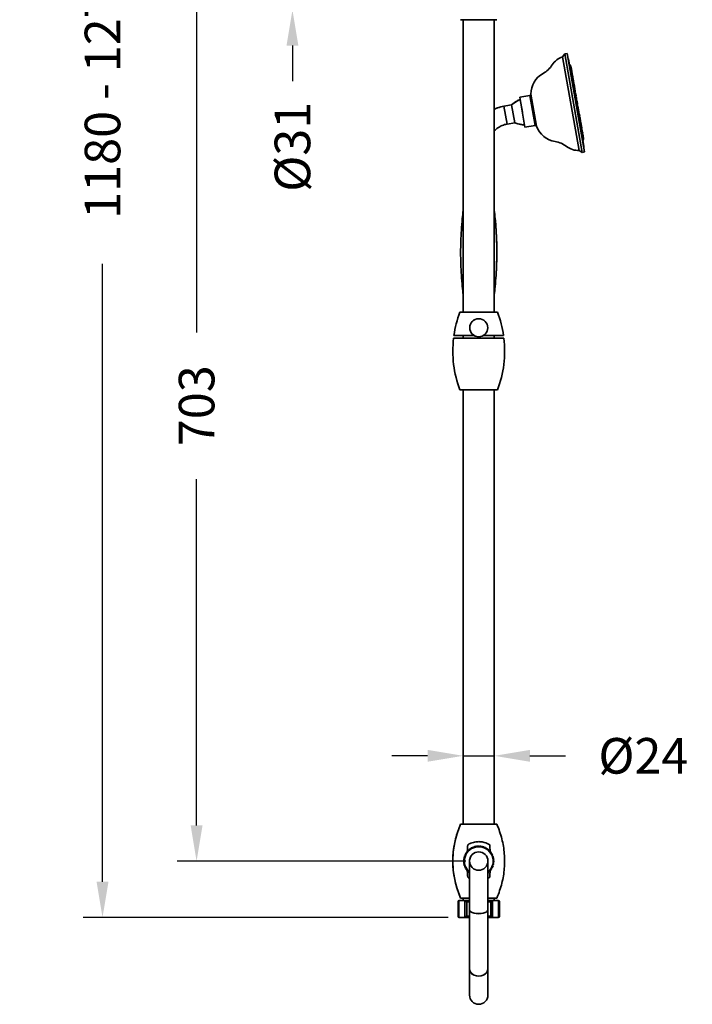
# Model space of a CAD drawing. Units: millimetres. Extents: x 36 to 1438, y 291 to 2185.
# Drawn here: x 36 to 556, y 705 to 1465 of the extents above; entities that cross this region are included whole.
import ezdxf

# ---------------------------------------------------------------- set-up
doc = ezdxf.new("R2010")
doc.units = ezdxf.units.MM
doc.styles.add('BLAIR ITC', font='txt', dxfattribs={"height": 27.5})
doc.dimstyles.new('BLAIR ITC', dxfattribs={"dimtxt": 27.5, "dimasz": 27.5, "dimexe": 15, "dimexo": 10, "dimgap": 10, "dimtad": 0, "dimdec": 0, "dimdsep": 46, "dimtxsty": 'BLAIR ITC', "dimcen": 0.09, "dimclrd": 8, "dimclre": 8, "dimclrt": 256, "dimadec": 0, "dimazin": 0, "dimtfac": 1, "dimtdec": 0, "dimtmove": 0, "dimatfit": 3, "dimfxl": 1, "dimtfill": 1, "dimtolj": 1, "dimtzin": 0, "dimarcsym": 0})

# ---------------------------------------------------------------- blocks, each defined once
blk = doc.blocks.new('*D19')
at = {"color": 8, "lineweight": -2, "transparency": 16777216}
for p, q in [((246.93, 1530.86), (246.93, 1558.36)), ((300.62, 1503.36), (231.93, 1503.36)), ((246.93, 1503.36), (246.93, 1472.36)), ((300.62, 1472.36), (231.93, 1472.36)), ((246.93, 1444.86), (246.93, 1417.36))]:
    blk.add_line(p, q, dxfattribs=at)
at = {"color": 8, "transparency": 16777216}
for points in [[(242.35, 1530.86), (251.52, 1530.86), (246.93, 1503.36)], [(242.35, 1444.86), (251.52, 1444.86), (246.93, 1472.36)]]:
    blk.add_solid(points, dxfattribs=at)
at = {"layer": 'Defpoints', "color": 0, "transparency": 16777216}
for p in [(310.62, 1503.36), (246.93, 1472.36), (310.62, 1472.36)]:
    blk.add_point(p, dxfattribs=at)
at = {"lineweight": 35, "transparency": 16777216, "insert": (246.93, 1366.76), "char_height": 27.5, "attachment_point": 5, "rotation": 90, "style": 'BLAIR ITC', "bg_fill": 3, "box_fill_scale": 1.1, "bg_fill_color": 256, "bg_fill_true_color": 13158600, "bg_fill_transparency": 0}
blk.add_mtext('\\A1;Ø31', dxfattribs=at)
blk = doc.blocks.new('*D20')
at = {"color": 8, "lineweight": -2, "transparency": 16777216}
for p, q in [((380.81, 1518.36), (157.91, 1518.36)), ((172.91, 1490.86), (172.91, 1223.45)), ((172.91, 842.86), (172.91, 1110.28)), ((380.81, 815.36), (157.91, 815.36))]:
    blk.add_line(p, q, dxfattribs=at)
at = {"color": 8, "transparency": 16777216}
for points in [[(168.33, 1490.86), (177.49, 1490.86), (172.91, 1518.36)], [(168.33, 842.86), (177.49, 842.86), (172.91, 815.36)]]:
    blk.add_solid(points, dxfattribs=at)
at = {"layer": 'Defpoints', "color": 0, "transparency": 16777216}
for p in [(172.91, 1518.36), (390.81, 1518.36), (390.81, 815.36)]:
    blk.add_point(p, dxfattribs=at)
at = {"lineweight": 35, "transparency": 16777216, "insert": (172.91, 1166.86), "char_height": 27.5, "attachment_point": 5, "rotation": 90, "style": 'BLAIR ITC', "bg_fill": 3, "box_fill_scale": 1.1, "bg_fill_color": 256, "bg_fill_true_color": 13158600, "bg_fill_transparency": 0}
blk.add_mtext('\\A1;703', dxfattribs=at)
blk = doc.blocks.new('*D22')
at = {"color": 8, "lineweight": -2, "transparency": 16777216}
for p, q in [((540.81, 2046.86), (85.25, 2046.86)), ((100.25, 2019.36), (100.25, 1542.32)), ((100.25, 799.36), (100.25, 1276.41)), ((367.32, 771.86), (85.25, 771.86))]:
    blk.add_line(p, q, dxfattribs=at)
at = {"color": 8, "transparency": 16777216}
for points in [[(95.67, 2019.36), (104.84, 2019.36), (100.25, 2046.86)], [(95.67, 799.36), (104.84, 799.36), (100.25, 771.86)]]:
    blk.add_solid(points, dxfattribs=at)
at = {"layer": 'Defpoints', "color": 0, "transparency": 16777216}
for p in [(550.81, 2046.86), (100.25, 771.86), (377.32, 771.86)]:
    blk.add_point(p, dxfattribs=at)
at = {"lineweight": 35, "transparency": 16777216, "insert": (100.25, 1409.36), "char_height": 27.5, "attachment_point": 5, "rotation": 90, "style": 'BLAIR ITC', "bg_fill": 3, "box_fill_scale": 1.1, "bg_fill_color": 256, "bg_fill_true_color": 13158600, "bg_fill_transparency": 0}
blk.add_mtext('\\A1;1180 - 1275', dxfattribs=at)
blk = doc.blocks.new('*D32')
at = {"color": 8, "lineweight": -2, "transparency": 16777216}
for p, q in [((378.81, 853.86), (378.81, 911.61)), ((402.81, 853.86), (402.81, 911.61)), ((351.31, 896.61), (323.81, 896.61)), ((378.81, 896.61), (402.81, 896.61)), ((430.31, 896.61), (457.81, 896.61))]:
    blk.add_line(p, q, dxfattribs=at)
at = {"color": 8, "transparency": 16777216}
for points in [[(351.31, 901.19), (351.31, 892.03), (378.81, 896.61)], [(430.31, 901.19), (430.31, 892.03), (402.81, 896.61)]]:
    blk.add_solid(points, dxfattribs=at)
at = {"layer": 'Defpoints', "color": 0, "transparency": 16777216}
for p in [(402.81, 896.61), (378.81, 843.86), (402.81, 843.86)]:
    blk.add_point(p, dxfattribs=at)
at = {"lineweight": 35, "transparency": 16777216, "insert": (517.93, 896.61), "char_height": 27.5, "attachment_point": 5, "style": 'BLAIR ITC', "bg_fill": 3, "box_fill_scale": 1.1, "bg_fill_color": 256, "bg_fill_true_color": 13158600, "bg_fill_transparency": 0}
blk.add_mtext('\\A1;Ø24', dxfattribs=at)

msp = doc.modelspace()

# ---------------------------------------------------------------- linework, layer by layer
at = {"lineweight": 35, "extrusion": (-2.22045e-16, 1, -2.22045e-16)}
for p, q in [((404.81, 1464.86), (376.81, 1464.86)), ((378.81, 1464.86), (378.81, 1239.04)), ((402.81, 1464.86), (402.81, 1239.04)), ((455.52, 1436.29), (457.18, 1438.41)), ((457.18, 1438.41), (459.15, 1438.76)), ((470.59, 1362.39), (457.18, 1438.41)), ((459.15, 1438.76), (472.56, 1362.73)), ((468.3, 1363.81), (455.52, 1436.29)), ((460.12, 1434.41), (471.98, 1367.15)), ((461.96, 1428.95), (460.85, 1430.27)), ((462.04, 1428.51), (460.93, 1429.84)), ((462.37, 1426.67), (461.96, 1428.95)), ((462.42, 1426.38), (461.3, 1427.7)), ((463.07, 1422.67), (461.96, 1424)), ((462.21, 1427.53), (461.98, 1426.89)), ((462.59, 1425.39), (462.05, 1423.89)), ((463, 1423.09), (462.13, 1424.12)), ((462.37, 1426.67), (462.31, 1426.51)), ((462.59, 1425.39), (462.42, 1426.38)), ((462.71, 1424.71), (462.45, 1425.02)), ((463.24, 1421.69), (462.65, 1420.06)), ((462.88, 1423.72), (462.71, 1424.71)), ((462.88, 1423.72), (462.76, 1423.38)), ((463.36, 1421.05), (463, 1423.09)), ((463.73, 1418.95), (462.7, 1420.18)), ((463.96, 1417.63), (462.85, 1418.96)), ((463.36, 1421.05), (462.94, 1419.89)), ((463.49, 1420.3), (463.21, 1420.64)), ((463.66, 1419.32), (463.49, 1420.3)), ((464.13, 1416.65), (463.54, 1415.02)), ((463.66, 1419.32), (463.59, 1419.12)), ((464.57, 1414.16), (463.63, 1415.28)), ((463.9, 1417.97), (463.73, 1418.95)), ((464.41, 1415.07), (463.82, 1415.78)), ((463.9, 1417.97), (463.83, 1417.78)), ((464.35, 1415.43), (463.96, 1417.63)), ((464.23, 1416.11), (464.02, 1415.54)), ((464.35, 1415.43), (464.28, 1415.23)), ((464.74, 1413.18), (464.41, 1415.07)), ((422.45, 1405.03), (430.33, 1406.42)), ((430.33, 1406.42), (434.41, 1383.27)), ((435.53, 1382.62), (431.16, 1407.41)), ((465.03, 1411.58), (463.91, 1412.9)), ((464.74, 1413.18), (464.42, 1412.3)), ((465.2, 1410.59), (464.61, 1408.96)), ((465.64, 1408.12), (464.7, 1409.23)), ((464.75, 1413.14), (464.74, 1413.15)), ((464.93, 1412.15), (464.75, 1413.14)), ((464.93, 1412.15), (464.81, 1411.83)), ((465.36, 1409.7), (465.03, 1411.58)), ((465.36, 1409.7), (465.04, 1408.83)), ((465.61, 1408.28), (465.07, 1408.92)), ((466.21, 1404.88), (465.09, 1406.21)), ((465.81, 1407.14), (465.36, 1405.89)), ((465.97, 1406.23), (465.61, 1408.28)), ((465.97, 1406.23), (465.7, 1405.49)), ((410.25, 1398.05), (416.16, 1399.09)), ((418.59, 1385.31), (416.16, 1399.09)), ((418.59, 1385.31), (416.16, 1399.09)), ((426.53, 1381.88), (422.45, 1405.03)), ((424.49, 1393.46), (422.77, 1403.24)), ((466.38, 1403.9), (465.79, 1402.27)), ((466.82, 1401.43), (465.89, 1402.54)), ((466.41, 1403.72), (465.95, 1402.46)), ((466.41, 1403.72), (466.21, 1404.88)), ((467.43, 1397.97), (466.31, 1399.3)), ((466.99, 1400.44), (466.49, 1399.08)), ((467.39, 1398.15), (466.53, 1399.18)), ((466.99, 1400.44), (466.82, 1401.43)), ((466.84, 1401.43), (466.82, 1401.43)), ((466.99, 1400.44), (467.02, 1400.45)), ((412.68, 1384.27), (410.25, 1398.05)), ((467.6, 1396.99), (467.01, 1395.36)), ((468, 1394.73), (467.15, 1395.74)), ((467.84, 1395.64), (467.33, 1396.24)), ((467.6, 1396.99), (467.39, 1398.15)), ((468.61, 1391.28), (467.49, 1392.6)), ((468.17, 1393.75), (467.68, 1392.38)), ((468.2, 1393.58), (467.84, 1395.64)), ((468.45, 1392.16), (467.85, 1392.87)), ((468.2, 1393.58), (467.91, 1392.8)), ((468.78, 1390.29), (468.45, 1392.16)), ((412.68, 1384.27), (418.59, 1385.31)), ((468.78, 1390.29), (468.19, 1388.66)), ((469.06, 1388.69), (468.46, 1389.41)), ((469.67, 1385.22), (468.56, 1386.54)), ((468.88, 1389.72), (468.66, 1389.97)), ((469.24, 1387.71), (468.74, 1386.34)), ((469.05, 1388.73), (468.88, 1389.72)), ((469.05, 1388.73), (469.05, 1388.71)), ((469.4, 1386.8), (469.06, 1388.69)), ((469.4, 1386.8), (469.08, 1385.93)), ((469.58, 1385.76), (469.19, 1386.22)), ((469.85, 1384.23), (469.26, 1382.61)), ((469.46, 1386.44), (469.33, 1386.6)), ((469.85, 1384.23), (469.46, 1386.44)), ((469.91, 1383.9), (469.78, 1384.05)), ((470.08, 1382.91), (469.91, 1383.9)), ((426.53, 1381.88), (434.41, 1383.27)), ((470.56, 1380.18), (469.45, 1381.51)), ((470.08, 1382.91), (469.53, 1381.41)), ((470.45, 1380.82), (469.66, 1381.76)), ((470.14, 1382.55), (470.01, 1382.71)), ((470.32, 1381.57), (470.14, 1382.55)), ((470.74, 1379.19), (470.14, 1377.57)), ((470.32, 1381.57), (470.17, 1381.16)), ((471.22, 1376.48), (470.19, 1377.7)), ((470.81, 1378.78), (470.35, 1377.51)), ((470.81, 1378.78), (470.45, 1380.82)), ((470.92, 1378.14), (470.68, 1378.43)), ((471.1, 1377.16), (470.92, 1378.14)), ((471.1, 1377.16), (470.96, 1376.78)), ((471.39, 1375.49), (471.22, 1376.48)), ((471.39, 1375.49), (470.8, 1373.86)), ((471.59, 1374.34), (471.16, 1374.86)), ((471.77, 1373.36), (471.17, 1371.73)), ((471.84, 1372.92), (471.25, 1371.29)), ((471.44, 1375.2), (471.33, 1375.33)), ((471.84, 1372.92), (471.44, 1375.2)), ((468.3, 1363.81), (470.59, 1362.39)), ((470.59, 1362.39), (472.56, 1362.73)), ((405.31, 1239.04), (376.31, 1239.04)), ((410.21, 1219.04), (371.4, 1219.04)), ((387.2, 1221.04), (371.66, 1221.04)), ((378.81, 1221.04), (378.81, 1219.04)), ((390.81, 1220.06), (390.81, 1220.04)), ((409.95, 1221.04), (394.41, 1221.04)), ((402.81, 1221.04), (402.81, 1219.04)), ((405.31, 1179.04), (376.31, 1179.04)), ((378.81, 1179.04), (378.81, 843.86)), ((402.81, 1179.04), (402.81, 843.86)), ((376.81, 843.86), (404.81, 843.86)), ((380.78, 821.23), (380.78, 821.23)), ((381.43, 822.19), (381.43, 822.19)), ((382.18, 823.08), (382.18, 823.08)), ((383.03, 823.88), (383.03, 823.88)), ((383.95, 824.59), (383.95, 824.59)), ((384.94, 825.2), (384.94, 825.2)), ((385.99, 825.71), (385.99, 825.71)), ((398.97, 823.37), (398.97, 823.37)), ((399.77, 822.53), (399.77, 822.53)), ((400.48, 821.61), (400.48, 821.61)), ((379.16, 815.7), (379.16, 815.7)), ((379.19, 814.54), (379.19, 814.54)), ((379.25, 816.86), (379.25, 816.86)), ((379.35, 813.38), (379.35, 813.38)), ((379.41, 815.16), (379.41, 815.16)), ((379.45, 818.01), (379.45, 818.01)), ((379.45, 816.35), (379.45, 816.35)), ((379.49, 813.97), (379.49, 813.97)), ((379.55, 817.14), (379.55, 817.14)), ((379.78, 819.13), (379.78, 819.13)), ((380.22, 820.2), (380.22, 820.2)), ((383.71, 815.36), (383.71, 711.9)), ((397.91, 711.9), (397.91, 815.36)), ((401.1, 820.62), (401.1, 820.62)), ((401.6, 819.57), (401.6, 819.57)), ((401.99, 818.47), (401.99, 818.47)), ((402.05, 813.45), (402.05, 813.45)), ((402.07, 813.59), (402.07, 813.59)), ((402.27, 817.34), (402.27, 817.34)), ((402.37, 813.86), (402.37, 813.86)), ((402.42, 816.19), (402.42, 816.19)), ((402.46, 815.02), (402.46, 815.02)), ((379.62, 812.25), (379.62, 812.25)), ((379.7, 812.79), (379.7, 812.79)), ((380.02, 811.16), (380.02, 811.16)), ((380.03, 811.65), (380.03, 811.65)), ((380.48, 810.54), (380.48, 810.54)), ((380.52, 810.11), (380.52, 810.11)), ((381.04, 809.49), (381.04, 809.49)), ((381.13, 809.12), (381.13, 809.12)), ((381.71, 808.5), (381.71, 808.5)), ((381.84, 808.19), (381.84, 808.19)), ((382.47, 807.58), (382.47, 807.58)), ((382.65, 807.35), (382.65, 807.35)), ((383.33, 806.76), (383.33, 806.76)), ((383.53, 806.59), (383.53, 806.59)), ((398.59, 806.84), (398.59, 806.84)), ((398.78, 807.21), (398.78, 807.21)), ((399.43, 807.65), (399.43, 807.65)), ((399.59, 808.09), (399.59, 808.09)), ((400.18, 808.54), (400.18, 808.54)), ((400.3, 809.04), (400.3, 809.04)), ((400.84, 809.5), (400.84, 809.5)), ((400.91, 810.07), (400.91, 810.07)), ((401.39, 810.52), (401.39, 810.52)), ((401.4, 811.16), (401.4, 811.16)), ((401.79, 812.29), (401.79, 812.29)), ((401.84, 811.6), (401.84, 811.6)), ((402.16, 812.72), (402.16, 812.72)), ((374.88, 783.86), (374.81, 783.86)), ((374.81, 783.86), (374.81, 772.86)), ((374.88, 783.86), (374.88, 772.86)), ((375.53, 772.13), (375.53, 784.59)), ((383.71, 784.86), (375.81, 784.86)), ((376.81, 786.86), (383.71, 786.86)), ((378.81, 786.86), (378.81, 784.86)), ((380.11, 784.59), (380.11, 772.13)), ((381.54, 772.86), (381.54, 783.86)), ((383.71, 783.86), (381.54, 783.86)), ((397.91, 786.86), (404.81, 786.86)), ((405.81, 784.86), (397.91, 784.86)), ((400.07, 783.86), (397.91, 783.86)), ((400.07, 783.86), (400.07, 772.86)), ((401.51, 772.13), (401.51, 784.59)), ((402.81, 786.86), (402.81, 784.86)), ((406.09, 784.59), (406.09, 772.13)), ((406.74, 772.86), (406.74, 783.86)), ((406.81, 783.86), (406.74, 783.86)), ((406.81, 783.86), (406.81, 772.86)), ((374.81, 772.86), (374.88, 772.86)), ((375.81, 771.86), (383.71, 771.86)), ((381.54, 772.86), (383.71, 772.86)), ((397.91, 772.86), (400.07, 772.86)), ((397.91, 771.86), (405.81, 771.86)), ((406.74, 772.86), (406.81, 772.86))]:
    msp.add_line(p, q, dxfattribs=at)
at = {"lineweight": 35, "extrusion": (4.93038e-32, -2.22045e-16, -1)}
for radius in [7, 6.98]:
    msp.add_circle((-390.81, 1227.04), radius, dxfattribs=at)
for centre, radius, start, end in [((-430.85, 1440.96), 20, 213.22905, 241.20309), ((-461.01, 1421.21), 16.05, 33.22905, 70.03197), ((-459.14, 1434.24), 1, 133.1301, 170), ((-449.15, 1407.66), 18, 359.2069, 61.20309), ((-430.16, 1407.4), 1, 179.2069, 260), ((-434.58, 1382.29), 1, 80, 160.7931), ((-452.53, 1388.54), 18, 278.79691, 340.7931), ((-446.71, 1350.99), 20, 98.79691, 126.77095), ((-468.3, 1379.86), 16.05, 269.96803, 306.77095), ((-471, 1366.98), 1, 170, 206.8699), ((-455.38, 1209.04), 84.57, 8.15765, 20.77772), ((-326.24, 1209.04), 84.57, 159.22228, 171.84235), ((-455.38, 1209.04), 84.57, 339.22228, 6.79099), ((-326.24, 1209.04), 84.57, 173.20901, 200.77772), ((-390.81, 815.36), 7.1, 0, 180), ((-375.81, 783.86), 1, 0, 90), ((-405.81, 783.86), 1, 90, 180), ((-375.81, 772.86), 1, 270, 0), ((-405.81, 772.86), 1, 180, 270), ((-390.81, 711.9), 7.1, 180, 0)]:
    msp.add_arc(centre, radius, start, end, dxfattribs=at)
at = {"lineweight": 35}
for start, end in [(14.93705, 32.00238), (347.99762, 5.06295)]:
    msp.add_arc((461.23, 1399.93), 5.81, start, end, dxfattribs=at)
at = {"lineweight": 35, "extrusion": (3.69779e-32, -2.22045e-16, -1)}
for major_axis, start_param, end_param in [((-10.96, 1.73), -1.033297, 1.332507), ((-11.26, 1.78), -0.721059, -0.697994)]:
    msp.add_ellipse((390.81, 815.36), major_axis=major_axis, ratio=1, start_param=start_param, end_param=end_param, dxfattribs=at)
at = {"lineweight": 35}
for centre, major_axis, ratio, start_param, end_param in [((381.31, 821.14), (-0.53, 0.084), 1, -1.439801, 0.659735), ((381.31, 821.14), (-0.53, 0.084), 1, 0, 0.659681), ((381.96, 822.11), (-0.53, 0.084), 1, -1.544518, 0.555015), ((381.96, 822.11), (-0.53, 0.084), 1, 0, 0.554945), ((382.71, 822.99), (-0.53, 0.084), 1, -1.649236, 0.450295), ((382.71, 822.99), (-0.53, 0.084), 1, 0, 0.45021), ((383.56, 823.8), (-0.53, 0.084), 1, -1.753956, 0.345574), ((383.56, 823.8), (-0.53, 0.084), 1, 0, 0.345476), ((384.48, 824.51), (-0.53, 0.084), 1, -1.858676, 0.240853), ((384.48, 824.51), (-0.53, 0.084), 1, 0, 0.240742), ((385.47, 825.12), (-0.53, 0.084), 1, -1.963393, 0.136134), ((385.47, 825.12), (-0.53, 0.084), 1, 0, 0.136011), ((386.52, 825.63), (-0.53, 0.084), 1, -2.068108, 0.031418), ((386.52, 825.63), (-0.53, 0.084), 1, 0, 0.03128), ((387.61, 826.02), (-0.53, 0.084), 1, -2.172829, -0.073304), ((388.75, 826.29), (-0.53, 0.084), 1, -2.277552, -0.178028), ((389.9, 826.45), (-0.53, 0.084), 1, -2.38227, -0.282746), ((391.06, 826.48), (-0.53, 0.084), 1, -2.486994, -0.387471), ((392.22, 826.4), (-0.53, 0.084), 1, -2.591709, -0.492187), ((393.37, 826.19), (-0.53, 0.084), 1, -2.696434, -0.596911), ((394.49, 825.86), (0.53, -0.084), 1, 0.340443, 2.439966), ((395.56, 825.42), (0.53, -0.084), 1, 0.235725, 2.335249), ((396.59, 824.87), (0.53, -0.084), 1, 0.131003, 2.230528), ((397.55, 824.21), (0.53, -0.084), 1, 0.026281, 2.125806), ((398.44, 823.46), (0.53, -0.084), 1, -0.078438, 2.021088), ((398.44, 823.46), (0.53, -0.084), 1, -0.078311, 0), ((399.24, 822.61), (0.53, -0.084), 1, -0.183157, 1.916371), ((399.24, 822.61), (0.53, -0.084), 1, -0.183042, -0.000001), ((399.95, 821.69), (0.53, -0.084), 1, -0.28788, 1.811649), ((399.95, 821.69), (0.53, -0.084), 1, -0.287776, -0.000002), ((400.57, 820.7), (0.53, -0.084), 1, -0.392602, 1.706929), ((390.81, 815.36), (-11.26, 1.78), 1, 0, 1.054998), ((379.69, 815.62), (-0.53, 0.084), 1, 0, 1.183338), ((379.69, 815.62), (-0.53, 0.084), 1, -0.916203, 1.18334), ((379.72, 814.45), (-0.53, 0.084), 1, 0, 1.288058), ((379.72, 814.45), (-0.53, 0.084), 1, -0.811484, 1.288059), ((379.78, 816.78), (-0.53, 0.084), 1, 0, 1.078619), ((379.78, 816.78), (-0.53, 0.084), 1, -1.020924, 1.07862), ((379.88, 813.3), (-0.53, 0.084), 1, -0.706764, 1.392779), ((379.88, 813.3), (-0.53, 0.084), 1, 0, 1.392778), ((379.98, 817.92), (-0.53, 0.084), 1, -1.125643, 0.9739), ((390.81, 815.36), (-11.26, 1.78), 1, 0.19746, 0.279113), ((379.98, 817.92), (-0.53, 0.084), 1, 0, 0.973893), ((390.81, 815.36), (-11.26, 1.78), 1, 0, 0.069674), ((390.81, 815.36), (-11.26, 1.78), 1, 0.30218, 0.383833), ((380.31, 819.04), (-0.53, 0.084), 1, -1.230362, 0.869179), ((380.31, 819.04), (-0.53, 0.084), 1, 0, 0.869155), ((380.75, 820.12), (-0.53, 0.084), 1, -1.335082, 0.764455), ((380.75, 820.12), (-0.53, 0.084), 1, 0, 0.764418), ((390.81, 815.36), (-7.01, 1.11), 1, -0.297456, 0.15649), ((390.81, 815.36), (-7.1, 0), 0.999991, 0.000246, 3.141593), ((390.81, 815.36), (11.26, -1.78), 1, -0.741943, 0.000002), ((400.57, 820.7), (0.53, -0.084), 1, -0.392511, -0.000003), ((401.07, 819.65), (0.53, -0.084), 1, -0.497322, 1.60221), ((401.07, 819.65), (0.53, -0.084), 1, -0.497244, -0.000001), ((401.46, 818.56), (0.53, -0.084), 1, -0.602041, 1.497493), ((401.46, 818.56), (0.53, -0.084), 1, -0.601971, 0.000007), ((401.74, 817.42), (0.53, -0.084), 1, -0.70676, 1.392777), ((401.84, 813.95), (0.53, -0.084), 1, -1.020922, 1.078622), ((401.84, 813.95), (0.53, -0.084), 1, -1.020927, -0.000002), ((390.81, 815.36), (11.24, -1.91), 1, 0, 0.011979), ((401.74, 817.42), (0.53, -0.084), 1, -0.706717, -0.000002), ((401.89, 816.27), (0.53, -0.084), 1, -0.811487, 1.288052), ((401.93, 815.11), (0.53, -0.084), 1, -0.916202, 1.183341), ((401.93, 815.11), (0.53, -0.084), 1, -0.916191, -0.000001), ((401.89, 816.27), (0.53, -0.084), 1, -0.811456, -0.000004), ((380.15, 812.17), (-0.53, 0.084), 1, -0.602044, 1.497499), ((380.15, 812.17), (-0.53, 0.084), 1, 0, 1.497498), ((390.81, 815.36), (11.26, -1.78), 1, -2.734693, -2.65304), ((380.55, 811.07), (-0.53, 0.084), 1, -0.497322, 1.602221), ((380.55, 811.07), (-0.53, 0.084), 1, 0, 1.602217), ((390.81, 815.36), (11.26, -1.78), 1, -2.629973, -2.548321), ((381.05, 810.02), (-0.53, 0.084), 1, -0.392608, 1.706935), ((381.05, 810.02), (-0.53, 0.084), 1, 0, 1.706937), ((390.81, 815.36), (11.26, -1.78), 1, -2.525253, -2.4436), ((381.66, 809.03), (-0.53, 0.084), 1, -0.287884, 1.811659), ((381.66, 809.03), (-0.53, 0.084), 1, 0, 1.811657), ((390.81, 815.36), (11.26, -1.78), 1, -2.420534, -2.338881), ((382.37, 808.11), (-0.53, 0.084), 1, -0.183167, 1.916376), ((382.37, 808.11), (-0.53, 0.084), 1, 0, 1.916377), ((390.81, 815.36), (11.26, -1.78), 1, -2.31581, -2.234158), ((383.18, 807.27), (-0.53, 0.084), 1, -0.078447, 2.021096), ((383.18, 807.27), (-0.53, 0.084), 1, 0, 2.021096), ((390.81, 815.36), (11.26, -1.78), 1, -2.211096, -2.129444), ((384.07, 806.52), (-0.53, 0.084), 1, 0.026273, 0.999452), ((384.07, 806.52), (-0.53, 0.084), 1, 0.026273, 0.999424), ((390.81, 815.36), (11.26, -1.78), 1, -2.106378, -2.086598), ((398.06, 806.93), (0.53, -0.084), 1, -1.700187, 0.345581), ((390.81, 815.36), (11.26, -1.78), 1, -0.74195, -0.663371), ((398.06, 806.93), (0.53, -0.084), 1, -1.700164, 0.000001), ((398.9, 807.73), (0.53, -0.084), 1, -1.649243, 0.450301), ((390.81, 815.36), (11.26, -1.78), 1, -0.6403, -0.558647), ((398.9, 807.73), (0.53, -0.084), 1, -1.649243, 0), ((399.65, 808.62), (0.53, -0.084), 1, -1.544523, 0.55502), ((390.81, 815.36), (11.26, -1.78), 1, -0.535576, -0.453923), ((399.65, 808.62), (0.53, -0.084), 1, -1.544523, 0), ((400.31, 809.58), (0.53, -0.084), 1, -1.439802, 0.659741), ((390.81, 815.36), (11.26, -1.78), 1, -0.430857, -0.349204), ((400.31, 809.58), (0.53, -0.084), 1, -1.439805, -0.000002), ((400.86, 810.61), (0.53, -0.084), 1, -1.335084, 0.764459), ((390.81, 815.36), (11.26, -1.78), 1, -0.326139, -0.244486), ((400.86, 810.61), (0.53, -0.084), 1, -1.335084, 0), ((401.31, 811.68), (0.53, -0.084), 1, -1.230366, 0.869178), ((401.31, 811.68), (0.53, -0.084), 1, -1.230362, 0.000002), ((401.63, 812.8), (0.53, -0.084), 1, -1.125642, 0.973901), ((401.63, 812.8), (0.53, -0.084), 1, -1.125645, -0.000001), ((390.81, 777.76), (7.1, 0), 0.420261, -3.141593, 0), ((390.81, 732.23), (7.1, 0), 0.797629, -3.141593, 0)]:
    msp.add_ellipse(centre, major_axis=major_axis, ratio=ratio, start_param=start_param, end_param=end_param, dxfattribs=at)
at = {"lineweight": 35, "extrusion": (5.54668e-32, -2.22045e-16, -1)}
for major_axis, start_param, end_param in [((10.96, -1.73), -1.809084, 0.720239), ((-11.26, 1.78), -0.302177, -0.279115), ((-11.26, 1.78), -0.825782, -0.802717), ((11.26, -1.78), 0.116701, 0.139762)]:
    msp.add_ellipse((390.81, 815.36), major_axis=major_axis, ratio=1, start_param=start_param, end_param=end_param, dxfattribs=at)
at = {"lineweight": 35, "extrusion": (4.31408e-32, -2.22045e-16, -1)}
for major_axis, start_param, end_param in [((-11.26, 1.78), -0.197455, -0.174393), ((-11.26, 1.78), -0.930491, -0.907425), ((-11.26, 1.78), -1.035218, -1.012151), ((11.26, -1.78), 0.326138, 0.3492), ((11.26, -1.78), 0.221415, 0.244477)]:
    msp.add_ellipse((390.81, 815.36), major_axis=major_axis, ratio=1, start_param=start_param, end_param=end_param, dxfattribs=at)
at = {"lineweight": 35, "extrusion": (4.93038e-32, -2.22045e-16, -1)}
for centre, major_axis, ratio, start_param, end_param in [((390.81, 815.36), (-11.26, 1.78), 1, -0.092734, -0.069673), ((390.81, 815.36), (-11.26, 1.78), 1, -0.511616, -0.488553), ((390.81, 815.36), (-11.26, 1.78), 1, -2.606017, -2.582953), ((390.81, 815.36), (-11.26, 1.78), 1, -2.710734, -2.687671), ((390.81, 777.76), (7.1, 0), 0.423759, 0, 3.141593), ((390.81, 777.76), (7.1, 0), 0.416751, 0, 3.141593), ((390.81, 732.23), (7.1, 0), 0.805982, 0, 3.141593), ((390.81, 732.23), (7.1, 0), 0.788957, 0, 3.141593)]:
    msp.add_ellipse(centre, major_axis=major_axis, ratio=ratio, start_param=start_param, end_param=end_param, dxfattribs=at)
at = {"lineweight": 35, "extrusion": (7.39557e-32, -2.22045e-16, -1)}
msp.add_ellipse((390.81, 815.36), major_axis=(-7.01, 1.11), ratio=1, start_param=-0.160069, end_param=-0.070004, dxfattribs=at)
at = {"lineweight": 35, "extrusion": (1.84889e-32, -2.22045e-16, -1)}
msp.add_ellipse((390.81, 815.36), major_axis=(11.24, -1.91), ratio=1, start_param=0, end_param=0.023061, dxfattribs=at)
at = {"lineweight": 35, "extrusion": (6.16298e-32, -2.22045e-16, -1)}
for start_param, end_param in [(-0.406893, -0.38383), (-2.501297, -2.478233)]:
    msp.add_ellipse((390.81, 815.36), major_axis=(-11.26, 1.78), ratio=1, start_param=start_param, end_param=end_param, dxfattribs=at)
at = {"lineweight": 35, "extrusion": (3.08149e-32, -2.22045e-16, -1)}
msp.add_ellipse((390.81, 815.36), major_axis=(-11.26, 1.78), ratio=1, start_param=-0.616336, end_param=-0.593272, dxfattribs=at)
at = {"lineweight": 35}
for points in [[(410.25, 1398.05), (412.22, 1398.4), (414.19, 1398.75), (416.16, 1399.09)], [(381.97, 822.64), (382.05, 824.38), (382.17, 826.12), (382.31, 827.86)], [(399.31, 827.86), (399.44, 826.24), (399.55, 824.61), (399.63, 822.99)], [(383.71, 815.34), (383.71, 815.54), (383.72, 815.74), (383.73, 815.94)], [(383.72, 815.85), (383.71, 815.68), (383.71, 815.51), (383.71, 815.34)], [(383.72, 815.71), (383.71, 815.59), (383.71, 815.47), (383.71, 815.35)], [(382.31, 802.86), (382.18, 804.49), (382.07, 806.11), (381.99, 807.74)], [(399.64, 808.08), (399.56, 806.34), (399.45, 804.6), (399.31, 802.86)], [(383.71, 802.06), (383.23, 802.3), (382.76, 802.57), (382.31, 802.86)], [(399.31, 802.86), (398.86, 802.57), (398.39, 802.3), (397.91, 802.06)]]:
    msp.add_open_spline(points, degree=3, dxfattribs=at)
for points, knots in [([(422.77, 1403.24), (422.69, 1403.22), (422.61, 1403.21), (422.5, 1403.19), (422.46, 1403.18), (422.38, 1403.16), (422.34, 1403.13), (420.11, 1402.03), (418.06, 1400.69), (416.16, 1399.09)], [0, 0, 0, 0, 0.029619, 0.029619, 0.045451, 0.045451, 0.061281, 0.061281, 1, 1, 1, 1]), ([(416.16, 1399.09), (417.44, 1400.17), (418.82, 1401.16), (420.66, 1402.25), (421.07, 1402.47), (421.68, 1402.8), (421.89, 1402.91), (422.31, 1403.12), (422.53, 1403.2), (422.77, 1403.24)], [0, 0, 0, 0, 5.032912, 5.032912, 6.423058, 6.423058, 7.121629, 7.121629, 7.829791, 7.829791, 7.829791, 7.829791]), ([(402.81, 1395.78), (403.64, 1396.15), (404.48, 1396.48), (405.32, 1396.77), (406.97, 1397.34), (408.62, 1397.76), (410.25, 1398.05)], [2.1415008, 2.1415008, 2.1415008, 2.1415008, 2.2276727, 2.2276727, 2.2276727, 2.3962672, 2.3962672, 2.3962672, 2.3962672]), ([(402.81, 1395.78), (403.92, 1396.27), (405.07, 1396.71), (407.55, 1397.48), (408.89, 1397.81), (410.25, 1398.05)], [36.840306, 36.840306, 36.840306, 36.840306, 40.498293, 40.498293, 44.635224, 44.635224, 44.635224, 44.635224]), ([(412.68, 1384.27), (411.43, 1384.04), (410.2, 1383.69), (407.85, 1382.73), (406.72, 1382.13), (404.64, 1380.71), (403.67, 1379.89), (402.81, 1378.99)], [0, 0, 0, 0, 3.810846, 3.810846, 7.607226, 7.607226, 11.363287, 11.363287, 11.363287, 11.363287]), ([(426.22, 1383.67), (425.93, 1383.62), (425.63, 1383.64), (425.05, 1383.71), (424.77, 1383.75), (423.63, 1383.92), (422.77, 1384.09), (420.8, 1384.57), (419.68, 1384.91), (418.59, 1385.31)], [0.000032, 0.000032, 0.000032, 0.000032, 0.875305, 0.875305, 1.741648, 1.741648, 4.342883, 4.342883, 7.831777, 7.831777, 7.831777, 7.831777]), ([(378.81, 1317.82), (378.54, 1315.62), (378.31, 1313.41), (377.54, 1305.41), (377.17, 1299.6), (376.8, 1287.95), (376.8, 1282.13), (377.2, 1270.48), (377.58, 1264.67), (378.33, 1256.75), (378.56, 1254.62), (378.81, 1252.49)], [0.1237542, 0.1237542, 0.1237542, 0.1237542, 0.2, 0.2, 0.4, 0.4, 0.6, 0.6, 0.8, 0.8, 0.8735711, 0.8735711, 0.8735711, 0.8735711]), ([(402.81, 1317.82), (403.32, 1313.57), (403.73, 1309.31), (404.53, 1298.39), (404.77, 1291.7), (404.76, 1278.37), (404.49, 1271.69), (403.7, 1260.85), (403.3, 1256.67), (402.81, 1252.49)], [0.1237542, 0.1237542, 0.1237542, 0.1237542, 0.2708753, 0.2708753, 0.5000163, 0.5000163, 0.729173, 0.729173, 0.8735711, 0.8735711, 0.8735711, 0.8735711]), ([(402.81, 1317.82), (403.07, 1315.62), (403.31, 1313.41), (404.08, 1305.41), (404.45, 1299.6), (404.82, 1287.95), (404.81, 1282.13), (404.41, 1270.48), (404.04, 1264.67), (403.28, 1256.75), (403.06, 1254.62), (402.81, 1252.49)], [0.1237542, 0.1237542, 0.1237542, 0.1237542, 0.2, 0.2, 0.4, 0.4, 0.6, 0.6, 0.8, 0.8, 0.8735711, 0.8735711, 0.8735711, 0.8735711]), ([(376.81, 843.86), (375.21, 840.06), (373.93, 836.26), (372.01, 828.66), (371.37, 824.86), (370.73, 817.26), (370.73, 813.46), (371.37, 805.86), (372.01, 802.06), (373.93, 794.46), (375.21, 790.66), (376.81, 786.86)], [0, 0, 0, 0, 0.2, 0.2, 0.4, 0.4, 0.6, 0.6, 0.8, 0.8, 1, 1, 1, 1]), ([(376.81, 843.86), (372.81, 834.36), (370.81, 824.86), (370.81, 805.86), (372.81, 796.36), (376.81, 786.86)], [0, 0, 0, 0, 0.5, 0.5, 1, 1, 1, 1]), ([(404.81, 843.86), (406.41, 840.06), (407.69, 836.26), (409.61, 828.66), (410.25, 824.86), (410.89, 817.26), (410.89, 813.46), (410.25, 805.86), (409.61, 802.06), (407.69, 794.46), (406.41, 790.66), (404.81, 786.86)], [0, 0, 0, 0, 0.2, 0.2, 0.4, 0.4, 0.6, 0.6, 0.8, 0.8, 1, 1, 1, 1]), ([(382.31, 827.86), (383.1, 828.37), (383.94, 828.81), (386.01, 829.66), (387.25, 830.01), (389.57, 830.35), (390.63, 830.4), (392.83, 830.27), (393.95, 830.09), (396.58, 829.35), (398.01, 828.7), (399.31, 827.86)], [-18.337862, -18.337862, -18.337862, -18.337862, -15.379144, -15.379144, -11.465015, -11.465015, -8.291438, -8.291438, -4.849588, -4.849588, 0, 0, 0, 0]), ([(379.55, 817.14), (379.74, 818.34), (380.12, 819.51), (381.24, 821.67), (381.97, 822.66), (383.71, 824.36), (384.71, 825.07), (386.9, 826.14), (388.08, 826.5), (390.49, 826.82), (391.72, 826.79), (394.11, 826.34), (395.27, 825.92), (397.39, 824.75), (398.36, 823.99), (400.01, 822.2), (400.69, 821.17), (401.7, 818.96), (402.02, 817.77), (402.25, 815.57), (402.22, 814.57), (402.07, 813.59)], [0.156522, 0.156522, 0.156522, 0.156522, 0.476522, 0.476522, 0.796522, 0.796522, 1.116522, 1.116522, 1.436522, 1.436522, 1.756522, 1.756522, 2.076522, 2.076522, 2.396522, 2.396522, 2.716522, 2.716522, 3.036522, 3.036522, 3.298114, 3.298114, 3.298114, 3.298114]), ([(375.53, 784.59), (375.47, 784.56), (375.41, 784.53), (375.1, 784.3), (374.94, 784.08), (374.88, 783.86), (374.88, 783.86), (374.88, 783.86)], [-2.277198, -2.277198, -2.277198, -2.277198, -1.897439, -1.897439, 0, 0, 0.00363, 0.00363, 0.00363, 0.00363]), ([(375.53, 784.59), (375.6, 784.63), (375.68, 784.67), (375.85, 784.73), (375.95, 784.75), (376.24, 784.81), (376.44, 784.83), (376.84, 784.86), (377.04, 784.86), (377.44, 784.86), (377.63, 784.86), (377.82, 784.86)], [-4.349846, -4.349846, -4.349846, -4.349846, -3.876214, -3.876214, -3.322469, -3.322469, -2.214979, -2.214979, -1.10749, -1.10749, 0, 0, 0, 0]), ([(377.82, 784.86), (378, 784.86), (378.2, 784.86), (378.59, 784.86), (378.79, 784.86), (379.19, 784.83), (379.39, 784.81), (379.69, 784.75), (379.78, 784.73), (379.95, 784.67), (380.03, 784.63), (380.11, 784.59)], [0, 0, 0, 0, 1.10749, 1.10749, 2.214979, 2.214979, 3.322469, 3.322469, 3.876214, 3.876214, 4.349846, 4.349846, 4.349846, 4.349846]), ([(381.54, 783.86), (381.54, 783.86), (381.54, 783.86), (381.06, 784.08), (380.64, 784.3), (380.23, 784.53), (380.17, 784.56), (380.11, 784.59)], [-3.781361, -3.781361, -3.781361, -3.781361, -3.779665, -3.779665, -2.893017, -2.893017, -2.715559, -2.715559, -2.715559, -2.715559]), ([(401.51, 784.59), (401.45, 784.56), (401.39, 784.53), (400.98, 784.3), (400.56, 784.08), (400.07, 783.86), (400.07, 783.86), (400.07, 783.86)], [-2.277187, -2.277187, -2.277187, -2.277187, -1.897887, -1.897887, 0, 0, 0.00363, 0.00363, 0.00363, 0.00363]), ([(401.51, 784.59), (401.58, 784.63), (401.66, 784.67), (401.84, 784.73), (401.93, 784.75), (402.22, 784.81), (402.42, 784.83), (402.82, 784.86), (403.03, 784.86), (403.42, 784.86), (403.61, 784.86), (403.8, 784.86)], [-4.349846, -4.349846, -4.349846, -4.349846, -3.876214, -3.876214, -3.322469, -3.322469, -2.214979, -2.214979, -1.10749, -1.10749, 0, 0, 0, 0]), ([(403.8, 784.86), (403.98, 784.86), (404.18, 784.86), (404.57, 784.86), (404.77, 784.86), (405.18, 784.83), (405.38, 784.81), (405.67, 784.75), (405.76, 784.73), (405.94, 784.67), (406.01, 784.63), (406.09, 784.59)], [0, 0, 0, 0, 1.10749, 1.10749, 2.214979, 2.214979, 3.322469, 3.322469, 3.876214, 3.876214, 4.349846, 4.349846, 4.349846, 4.349846]), ([(406.74, 783.86), (406.74, 783.86), (406.74, 783.86), (406.68, 784.08), (406.52, 784.3), (406.2, 784.53), (406.15, 784.56), (406.09, 784.59)], [-3.781361, -3.781361, -3.781361, -3.781361, -3.779665, -3.779665, -2.893015, -2.893015, -2.715559, -2.715559, -2.715559, -2.715559]), ([(374.88, 772.86), (374.88, 772.86), (374.88, 772.86), (374.94, 772.64), (375.1, 772.42), (375.41, 772.2), (375.47, 772.17), (375.53, 772.13)], [-3.781361, -3.781361, -3.781361, -3.781361, -3.779665, -3.779665, -2.893015, -2.893015, -2.715559, -2.715559, -2.715559, -2.715559]), ([(377.82, 771.86), (377.63, 771.86), (377.44, 771.86), (377.04, 771.86), (376.84, 771.87), (376.44, 771.89), (376.24, 771.91), (375.95, 771.97), (375.85, 772), (375.68, 772.06), (375.6, 772.09), (375.53, 772.13)], [11.17538, 11.17538, 11.17538, 11.17538, 12.282869, 12.282869, 13.390359, 13.390359, 14.497849, 14.497849, 15.051593, 15.051593, 15.525226, 15.525226, 15.525226, 15.525226]), ([(380.11, 772.13), (380.03, 772.09), (379.95, 772.06), (379.78, 772), (379.69, 771.97), (379.39, 771.91), (379.19, 771.89), (378.79, 771.87), (378.59, 771.86), (378.2, 771.86), (378, 771.86), (377.82, 771.86)], [6.825534, 6.825534, 6.825534, 6.825534, 7.299166, 7.299166, 7.852911, 7.852911, 8.9604, 8.9604, 10.06789, 10.06789, 11.17538, 11.17538, 11.17538, 11.17538]), ([(380.11, 772.13), (380.17, 772.17), (380.23, 772.2), (380.64, 772.42), (381.06, 772.64), (381.54, 772.86), (381.54, 772.86), (381.54, 772.86)], [-2.277198, -2.277198, -2.277198, -2.277198, -1.897435, -1.897435, 0, 0, 0.00363, 0.00363, 0.00363, 0.00363]), ([(400.07, 772.86), (400.07, 772.86), (400.07, 772.86), (400.56, 772.64), (400.98, 772.42), (401.39, 772.2), (401.45, 772.17), (401.51, 772.13)], [-3.781347, -3.781347, -3.781347, -3.781347, -3.779651, -3.779651, -2.892797, -2.892797, -2.715556, -2.715556, -2.715556, -2.715556]), ([(403.8, 771.86), (403.61, 771.86), (403.42, 771.86), (403.03, 771.86), (402.82, 771.87), (402.42, 771.89), (402.22, 771.91), (401.93, 771.97), (401.84, 772), (401.66, 772.06), (401.58, 772.09), (401.51, 772.13)], [11.17538, 11.17538, 11.17538, 11.17538, 12.282869, 12.282869, 13.390359, 13.390359, 14.497849, 14.497849, 15.051593, 15.051593, 15.525226, 15.525226, 15.525226, 15.525226]), ([(406.09, 772.13), (406.01, 772.09), (405.94, 772.06), (405.76, 772), (405.67, 771.97), (405.38, 771.91), (405.18, 771.89), (404.77, 771.87), (404.57, 771.86), (404.18, 771.86), (403.98, 771.86), (403.8, 771.86)], [6.825534, 6.825534, 6.825534, 6.825534, 7.299166, 7.299166, 7.852911, 7.852911, 8.9604, 8.9604, 10.06789, 10.06789, 11.17538, 11.17538, 11.17538, 11.17538]), ([(406.09, 772.13), (406.15, 772.17), (406.2, 772.2), (406.52, 772.42), (406.68, 772.64), (406.74, 772.86), (406.74, 772.86), (406.74, 772.86)], [-2.277198, -2.277198, -2.277198, -2.277198, -1.897439, -1.897439, 0, 0, 0.00363, 0.00363, 0.00363, 0.00363])]:
    msp.add_open_spline(points, degree=3, knots=knots, dxfattribs=at)

# ---------------------------------------------------------------- dimensions: what is measured, and where the dimension line sits
dim = msp.add_linear_dim(base=(246.93, 1472.36), p1=(310.62, 1503.36), p2=(310.62, 1472.36), angle=90, text='Ø<>', dimstyle='BLAIR ITC', dxfattribs=at)
dim.commit()
dim.dimension.update_dxf_attribs({"geometry": '*D19', "text_midpoint": (246.93, 1366.76)})

# ---------------------------------------------------------------- next in the draw order: dimensions: what is measured, and where the dimension line sits
dim = msp.add_linear_dim(base=(172.91, 1518.36), p1=(390.81, 815.36), p2=(390.81, 1518.36), angle=90, dimstyle='BLAIR ITC', dxfattribs=at)
dim.commit()
dim.dimension.update_dxf_attribs({"geometry": '*D20', "text_midpoint": (172.91, 1166.86)})

# ---------------------------------------------------------------- next in the draw order: dimensions: what is measured, and where the dimension line sits
dim = msp.add_linear_dim(base=(100.25, 771.86), p1=(550.81, 2046.86), p2=(377.32, 771.86), angle=90, text='1180 - <>', dimstyle='BLAIR ITC', dxfattribs=at)
dim.commit()
dim.dimension.update_dxf_attribs({"geometry": '*D22', "text_midpoint": (100.25, 1409.36)})

# ---------------------------------------------------------------- next in the draw order: dimensions: what is measured, and where the dimension line sits
dim = msp.add_linear_dim(base=(402.81, 896.61), p1=(378.81, 843.86), p2=(402.81, 843.86), text='Ø<>', dimstyle='BLAIR ITC', dxfattribs=at)
dim.commit()
dim.dimension.update_dxf_attribs({"geometry": '*D32', "text_midpoint": (517.93, 896.61)})

doc.saveas('drawing.dxf')
